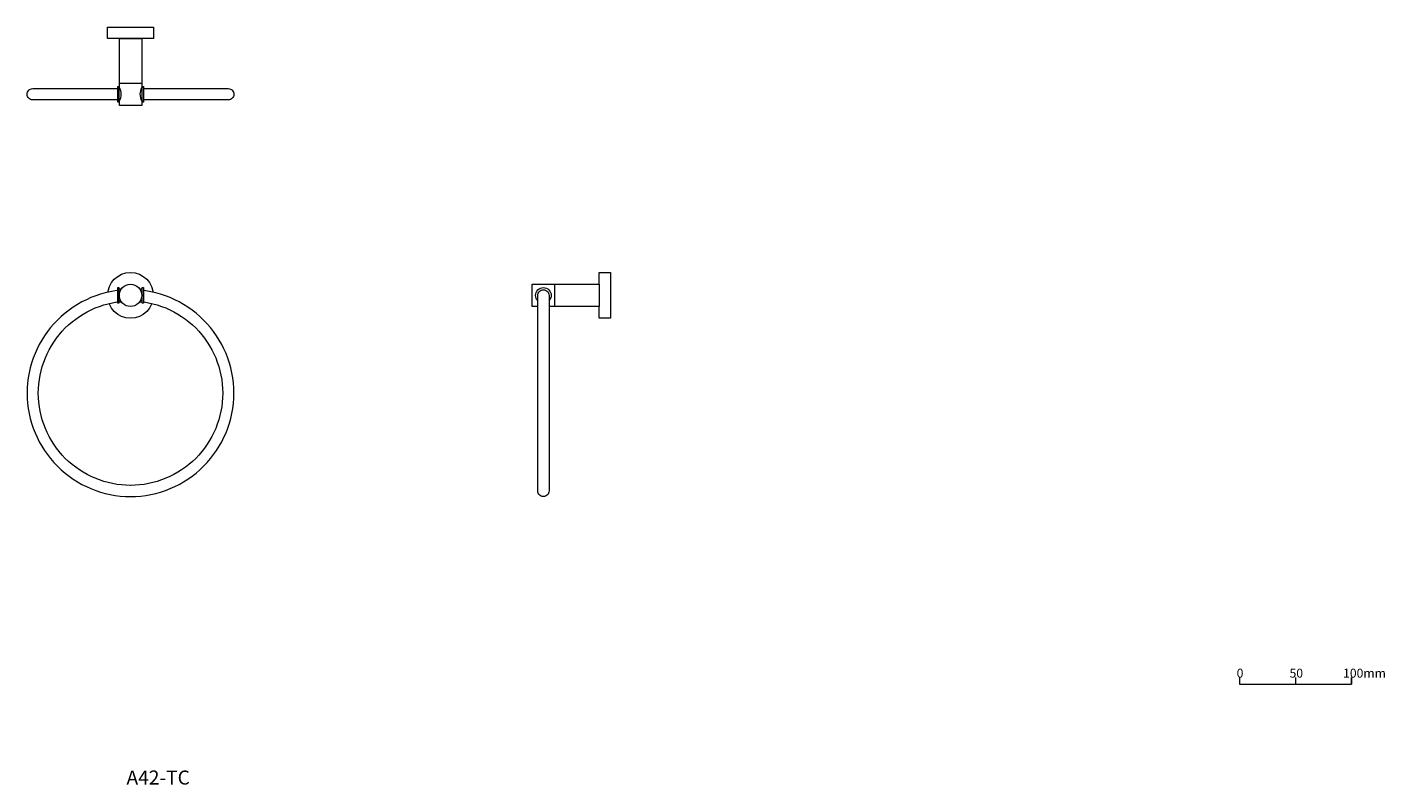
# Model space of a CAD drawing. Units: millimetres. Extents: x 922 to 2137, y 540 to 1218.
import ezdxf

# ---------------------------------------------------------------- set-up
doc = ezdxf.new("R2010")
doc.units = ezdxf.units.MM
doc.header["$LTSCALE"] = 5
doc.layers.add('0.15', color=7, linetype='Continuous')
doc.layers.add('品番', color=7, linetype='Continuous')
doc.styles.get("Standard").update_dxf_attribs({"font": 'txt', "bigfont": 'BIGFONT.SHX'})

# ---------------------------------------------------------------- blocks, each defined once
blk = doc.blocks.new('グループ')
at = {"color": 0, "linetype": 'Continuous', "lineweight": 0}
for p, q in [((607.5, -384.1), (607.5, -390)), ((657.5, -384.1), (657.5, -390))]:
    blk.add_line(p, q, dxfattribs=at)
at = {"color": 0, "linetype": 'Continuous', "lineweight": 0, "flags": 128}
blk.add_lwpolyline([(557.5, -384.1), (557.5, -390), (657.5, -390), (657.5, -384.1)], dxfattribs=at)
at = {"color": 0, "char_height": 7.993, "attachment_point": 1, "line_spacing_factor": 1.12472}
for s, insert in [('{\\fOsaka|b0|i0|c128|p0;0}', (554.9, -376.1)), ('{\\fOsaka|b0|i0|c128|p0;50}', (602.2, -376.1)), ('{\\fOsaka|b0|i0|c128|p0;100mm}', (650.1, -376.1))]:
    blk.add_mtext(s, dxfattribs=dict(at, insert=insert))
blk = doc.blocks.new('グループ-1')
at = {"color": 255, "linetype": 'Continuous', "lineweight": 0}
blk.add_wipeout([(-446.5, 144), (-423.5, 144), (-423.5, 132), (-446.5, 132)], dxfattribs=at)
at = {"color": 0, "linetype": 'Continuous', "lineweight": 0, "flags": 128}
blk.add_lwpolyline([(-446.5, 144), (-423.5, 144), (-423.5, 132), (-446.5, 132)], close=True, dxfattribs=at)
at = {"color": 255, "linetype": 'Continuous', "lineweight": 0}
for points in [[(-446.5, 145), (-445.5, 145), (-445.5, 131), (-446.5, 131)], [(-424.5, 145), (-423.5, 145), (-423.5, 131), (-424.5, 131)]]:
    blk.add_wipeout(points, dxfattribs=at)
at = {"color": 0, "linetype": 'Continuous', "lineweight": 0, "flags": 128}
for points in [[(-446.5, 145), (-445.5, 145), (-445.5, 131), (-446.5, 131)], [(-424.5, 145), (-423.5, 145), (-423.5, 131), (-424.5, 131)]]:
    blk.add_lwpolyline(points, close=True, dxfattribs=at)
blk = doc.blocks.new('グループ-2')
at = {"color": 255, "linetype": 'Continuous', "lineweight": 0}
for points in [[(-455.5, 198), (-414.5, 198), (-414.5, 188), (-455.5, 188)], [(-527.5, 138), (-527.4, 139), (-527.1, 139.9), (-526.7, 140.8), (-526, 141.6), (-525.3, 142.2), (-524.4, 142.7), (-523.5, 142.9), (-522.5, 143), (-347.5, 143), (-346.5, 142.9), (-345.6, 142.7), (-344.7, 142.2), (-344, 141.6), (-343.3, 140.8), (-342.9, 139.9), (-342.6, 139), (-342.5, 138), (-342.6, 137.1), (-342.9, 136.1), (-343.3, 135.3), (-344, 134.5), (-344.7, 133.9), (-345.6, 133.4), (-346.5, 133.1), (-347.5, 133), (-522.5, 133), (-523.5, 133.1), (-524.4, 133.4), (-525.3, 133.9), (-526, 134.5), (-526.7, 135.3), (-527.1, 136.1), (-527.4, 137.1)]]:
    blk.add_wipeout(points, dxfattribs=at)
at = {"color": 0, "linetype": 'Continuous', "lineweight": 0, "flags": 128}
blk.add_lwpolyline([(-455.5, 198), (-414.5, 198), (-414.5, 188), (-455.5, 188)], close=True, dxfattribs=at)
blk.add_lwpolyline([(-527.5, 138, -0.414214), (-522.5, 143), (-347.5, 143, -0.414214), (-342.5, 138, -0.414214), (-347.5, 133), (-522.5, 133, -0.414214), (-527.5, 138)], format="xyb", close=True, dxfattribs=at)
at = {"color": 0}
blk.add_blockref('グループ-1', (0, 0), dxfattribs=at)
at = {"color": 255, "linetype": 'Continuous', "lineweight": 0}
blk.add_wipeout([(-425, 132.3), (-425, 128), (-445, 128), (-445, 132), (-444.3, 133.4), (-443.8, 134.9), (-443.5, 136.5), (-443.4, 138), (-443.5, 139.6), (-443.8, 141.1), (-444.3, 142.6), (-445, 144), (-445, 188), (-425, 188), (-425, 144), (-425.7, 142.6), (-426.2, 141.1), (-426.5, 139.6), (-426.6, 138), (-426.5, 136.5), (-426.2, 134.9), (-425.7, 133.4), (-425, 132)], dxfattribs=at)
at = {"color": 0, "linetype": 'Continuous', "lineweight": 0}
blk.add_line((-445, 148), (-425, 148), dxfattribs=at)
at = {"color": 0, "linetype": 'Continuous', "lineweight": 0, "flags": 128}
blk.add_lwpolyline([(-425, 132.3), (-425, 128), (-445, 128), (-445, 132, 0.267949), (-445, 144), (-445, 188), (-425, 188), (-425, 144, 0.267949), (-425, 132)], format="xyb", dxfattribs=at)
blk = doc.blocks.new('グループ-3')
at = {"color": 255, "linetype": 'Continuous', "lineweight": 0}
blk.add_wipeout([(-15.5, -21.5), (-5.5, -21.5), (-5.5, -62.5), (-15.5, -62.5)], dxfattribs=at)
at = {"color": 0, "linetype": 'Continuous', "lineweight": 0, "flags": 128}
blk.add_lwpolyline([(-15.5, -21.5), (-5.5, -21.5), (-5.5, -62.5), (-15.5, -62.5)], close=True, dxfattribs=at)
at = {"color": 255, "linetype": 'Continuous', "lineweight": 0}
blk.add_wipeout([(-75.5, -32), (-15.5, -32), (-15.5, -52), (-75.5, -52)], dxfattribs=at)
at = {"color": 0, "linetype": 'Continuous', "lineweight": 0}
blk.add_line((-55.5, -32), (-55.5, -52), dxfattribs=at)
at = {"color": 0, "linetype": 'Continuous', "lineweight": 0, "flags": 128}
blk.add_lwpolyline([(-75.5, -32), (-15.5, -32), (-15.5, -52), (-75.5, -52)], close=True, dxfattribs=at)
blk = doc.blocks.new('グループ-4')
at = {"color": 0}
blk.add_blockref('グループ-3', (0, 0), dxfattribs=at)
at = {"color": 0, "linetype": 'Continuous', "lineweight": 0}
blk.add_circle((-65.5, -42), 7, dxfattribs=at)
at = {"color": 255, "linetype": 'Continuous', "lineweight": 0}
blk.add_wipeout([(-65.5, -37), (-64.5, -37.1), (-63.6, -37.3), (-62.7, -37.8), (-62, -38.4), (-61.3, -39.2), (-60.9, -40.1), (-60.6, -41), (-60.5, -42), (-60.5, -217), (-60.6, -217.9), (-60.9, -218.9), (-61.3, -219.7), (-62, -220.5), (-62.7, -221.1), (-63.6, -221.6), (-64.5, -221.9), (-65.5, -222), (-66.5, -221.9), (-67.4, -221.6), (-68.3, -221.1), (-69, -220.5), (-69.7, -219.7), (-70.1, -218.9), (-70.4, -217.9), (-70.5, -217), (-70.5, -42), (-70.4, -41), (-70.1, -40.1), (-69.7, -39.2), (-69, -38.4), (-68.3, -37.8), (-67.4, -37.3), (-66.5, -37.1)], dxfattribs=at)
at = {"color": 0, "linetype": 'Continuous', "lineweight": 0, "flags": 128}
blk.add_lwpolyline([(-65.5, -37, -0.414214), (-60.5, -42), (-60.5, -217, -0.414214), (-65.5, -222, -0.414214), (-70.5, -217), (-70.5, -42, -0.414214), (-65.5, -37)], format="xyb", close=True, dxfattribs=at)
blk = doc.blocks.new('グループ-5')
at = {"color": 255, "linetype": 'Continuous', "lineweight": 0}
blk.add_wipeout([(-446.5, -36), (-423.5, -36), (-423.5, -48), (-446.5, -48)], dxfattribs=at)
at = {"color": 0, "linetype": 'Continuous', "lineweight": 0, "flags": 128}
blk.add_lwpolyline([(-446.5, -36), (-423.5, -36), (-423.5, -48), (-446.5, -48)], close=True, dxfattribs=at)
at = {"color": 255, "linetype": 'Continuous', "lineweight": 0}
for points in [[(-446.5, -35), (-445.5, -35), (-445.5, -49), (-446.5, -49)], [(-424.5, -35), (-423.5, -35), (-423.5, -49), (-424.5, -49)]]:
    blk.add_wipeout(points, dxfattribs=at)
at = {"color": 0, "linetype": 'Continuous', "lineweight": 0, "flags": 128}
for points in [[(-446.5, -35), (-445.5, -35), (-445.5, -49), (-446.5, -49)], [(-424.5, -35), (-423.5, -35), (-423.5, -49), (-424.5, -49)]]:
    blk.add_lwpolyline(points, close=True, dxfattribs=at)
blk = doc.blocks.new('グループ-6')
at = {"color": 255, "linetype": 'Continuous', "lineweight": 0}
blk.add_wipeout([(-414.5, -42), (-414.6, -44), (-414.9, -46), (-415.4, -47.9), (-416.1, -49.8), (-416.9, -51.6), (-418, -53.4), (-419.2, -55), (-420.5, -56.5), (-422, -57.8), (-423.6, -59), (-425.3, -60), (-427.2, -60.9), (-429, -61.6), (-431, -62.1), (-433, -62.4), (-435, -62.5), (-437, -62.4), (-439, -62.1), (-441, -61.6), (-442.8, -60.9), (-444.7, -60), (-446.4, -59), (-448, -57.8), (-449.5, -56.5), (-450.8, -55), (-452, -53.4), (-453.1, -51.6), (-453.9, -49.8), (-454.6, -47.9), (-455.1, -46), (-455.4, -44), (-455.5, -42), (-455.4, -40), (-455.1, -38), (-454.6, -36), (-453.9, -34.1), (-453.1, -32.3), (-452, -30.6), (-450.8, -29), (-449.5, -27.5), (-448, -26.1), (-446.4, -24.9), (-444.7, -23.9), (-442.8, -23), (-441, -22.3), (-439, -21.9), (-437, -21.6), (-435, -21.5), (-433, -21.6), (-431, -21.9), (-429, -22.3), (-427.2, -23), (-425.3, -23.9), (-423.6, -24.9), (-422, -26.1), (-420.5, -27.5), (-419.2, -29), (-418, -30.6), (-416.9, -32.3), (-416.1, -34.1), (-415.4, -36), (-414.9, -38), (-414.6, -40)], dxfattribs=at)
at = {"color": 0, "linetype": 'Continuous', "lineweight": 0}
blk.add_circle((-435, -42), 20.5, dxfattribs=at)
at = {"color": 255, "linetype": 'Continuous', "lineweight": 0}
blk.add_wipeout([(-342.5, -129.5), (-342.5, -131.7), (-342.6, -134), (-342.8, -136.3), (-342.9, -138.5), (-343.2, -140.8), (-343.5, -143), (-343.9, -145.3), (-344.3, -147.5), (-344.7, -149.7), (-345.3, -151.9), (-345.9, -154.1), (-346.5, -156.3), (-347.2, -158.5), (-347.9, -160.6), (-348.7, -162.8), (-349.5, -164.9), (-350.4, -166.9), (-351.4, -169), (-352.4, -171.1), (-353.4, -173.1), (-354.5, -175.1), (-355.7, -177), (-356.9, -179), (-358.1, -180.9), (-359.4, -182.7), (-360.7, -184.6), (-362.1, -186.4), (-363.5, -188.1), (-365, -189.9), (-366.5, -191.6), (-368, -193.2), (-369.6, -194.9), (-371.2, -196.5), (-372.9, -198), (-374.6, -199.5), (-376.3, -201), (-378.1, -202.4), (-379.9, -203.8), (-381.7, -205.1), (-383.6, -206.4), (-385.5, -207.6), (-387.4, -208.8), (-389.4, -209.9), (-391.4, -211), (-393.4, -212.1), (-395.5, -213.1), (-397.5, -214), (-399.6, -214.9), (-401.7, -215.8), (-403.8, -216.6), (-406, -217.3), (-408.1, -218), (-410.3, -218.6), (-412.5, -219.2), (-414.7, -219.7), (-417, -220.2), (-419.2, -220.6), (-421.4, -221), (-423.7, -221.3), (-425.9, -221.5), (-428.2, -221.7), (-430.5, -221.9), (-432.7, -221.9), (-434.8, -222), (-434.8, -212), (-433, -211.9), (-431, -211.9), (-428.9, -211.7), (-426.9, -211.6), (-424.9, -211.3), (-422.9, -211.1), (-420.9, -210.7), (-418.9, -210.4), (-416.9, -210), (-415, -209.5), (-413, -209), (-411.1, -208.4), (-409.1, -207.8), (-407.2, -207.1), (-405.3, -206.4), (-403.4, -205.7), (-401.6, -204.9), (-399.7, -204), (-397.9, -203.2), (-396.1, -202.2), (-394.3, -201.2), (-392.6, -200.2), (-390.9, -199.2), (-389.2, -198.1), (-387.5, -196.9), (-385.9, -195.7), (-384.2, -194.5), (-382.7, -193.2), (-381.1, -191.9), (-379.6, -190.6), (-378.1, -189.2), (-376.7, -187.8), (-375.2, -186.4), (-373.9, -184.9), (-372.5, -183.4), (-371.2, -181.8), (-370, -180.2), (-368.7, -178.6), (-367.5, -177), (-366.4, -175.3), (-365.3, -173.6), (-364.2, -171.9), (-363.2, -170.1), (-362.2, -168.4), (-361.3, -166.6), (-360.4, -164.7), (-359.6, -162.9), (-358.8, -161), (-358, -159.2), (-357.3, -157.3), (-356.7, -155.3), (-356.1, -153.4), (-355.5, -151.5), (-355, -149.5), (-354.5, -147.5), (-354.1, -145.6), (-353.7, -143.6), (-353.4, -141.6), (-353.1, -139.6), (-352.9, -137.6), (-352.7, -135.5), (-352.6, -133.5), (-352.5, -131.5), (-352.5, -129.5), (-352.5, -127.4), (-352.6, -125.4), (-352.7, -123.4), (-352.9, -121.4), (-353.1, -119.4), (-353.4, -117.4), (-353.7, -115.4), (-354.1, -113.4), (-354.5, -111.4), (-355, -109.4), (-355.5, -107.5), (-356.1, -105.5), (-356.7, -103.6), (-357.3, -101.7), (-358, -99.8), (-358.8, -97.9), (-359.6, -96), (-360.4, -94.2), (-361.3, -92.4), (-362.2, -90.6), (-363.2, -88.8), (-364.2, -87.1), (-365.3, -85.3), (-366.4, -83.6), (-367.5, -82), (-368.7, -80.3), (-370, -78.7), (-371.2, -77.1), (-372.5, -75.6), (-373.9, -74.1), (-375.2, -72.6), (-376.7, -71.1), (-378.1, -69.7), (-379.6, -68.3), (-381.1, -67), (-382.7, -65.7), (-384.2, -64.4), (-385.9, -63.2), (-387.5, -62), (-389.2, -60.9), (-390.9, -59.8), (-392.6, -58.7), (-394.3, -57.7), (-396.1, -56.7), (-397.9, -55.8), (-399.7, -54.9), (-401.6, -54), (-403.4, -53.2), (-405.3, -52.5), (-407.2, -51.8), (-409.1, -51.1), (-411.1, -50.5), (-413, -50), (-415, -49.4), (-416.9, -49), (-418.9, -48.5), (-420.9, -48.2), (-422.9, -47.9), (-424.9, -47.6), (-426.9, -47.4), (-428.9, -47.2), (-431, -47.1), (-433, -47), (-434.8, -47), (-434.8, -37), (-432.7, -37), (-430.5, -37.1), (-428.2, -37.2), (-425.9, -37.4), (-423.7, -37.7), (-421.4, -38), (-419.2, -38.3), (-417, -38.7), (-414.7, -39.2), (-412.5, -39.7), (-410.3, -40.3), (-408.1, -40.9), (-406, -41.6), (-403.8, -42.4), (-401.7, -43.2), (-399.6, -44), (-397.5, -44.9), (-395.5, -45.8), (-393.4, -46.8), (-391.4, -47.9), (-389.4, -49), (-387.4, -50.1), (-385.5, -51.3), (-383.6, -52.6), (-381.7, -53.8), (-379.9, -55.2), (-378.1, -56.5), (-376.3, -58), (-374.6, -59.4), (-372.9, -60.9), (-371.2, -62.5), (-369.6, -64.1), (-368, -65.7), (-366.5, -67.3), (-365, -69), (-363.5, -70.8), (-362.1, -72.6), (-360.7, -74.4), (-359.4, -76.2), (-358.1, -78.1), (-356.9, -80), (-355.7, -81.9), (-354.5, -83.9), (-353.4, -85.9), (-352.4, -87.9), (-351.4, -89.9), (-350.4, -92), (-349.5, -94.1), (-348.7, -96.2), (-347.9, -98.3), (-347.2, -100.4), (-346.5, -102.6), (-345.9, -104.8), (-345.3, -107), (-344.7, -109.2), (-344.3, -111.4), (-343.9, -113.7), (-343.5, -115.9), (-343.2, -118.1), (-342.9, -120.4), (-342.8, -122.7), (-342.6, -124.9), (-342.5, -127.2)], dxfattribs=at)
blk.add_wipeout([(-434.8, -37), (-434.8, -47), (-435, -47), (-437, -47), (-439, -47.1), (-441.1, -47.2), (-443.1, -47.4), (-445.1, -47.6), (-447.1, -47.9), (-449.1, -48.2), (-451.1, -48.5), (-453.1, -49), (-455, -49.4), (-457, -50), (-458.9, -50.5), (-460.9, -51.1), (-462.8, -51.8), (-464.7, -52.5), (-466.6, -53.2), (-468.4, -54), (-470.3, -54.9), (-472.1, -55.8), (-473.9, -56.7), (-475.7, -57.7), (-477.4, -58.7), (-479.1, -59.8), (-480.8, -60.9), (-482.5, -62), (-484.1, -63.2), (-485.8, -64.4), (-487.3, -65.7), (-488.9, -67), (-490.4, -68.3), (-491.9, -69.7), (-493.3, -71.1), (-494.8, -72.6), (-496.1, -74.1), (-497.5, -75.6), (-498.8, -77.1), (-500, -78.7), (-501.3, -80.3), (-502.5, -82), (-503.6, -83.6), (-504.7, -85.3), (-505.8, -87.1), (-506.8, -88.8), (-507.8, -90.6), (-508.7, -92.4), (-509.6, -94.2), (-510.4, -96), (-511.2, -97.9), (-512, -99.8), (-512.7, -101.7), (-513.3, -103.6), (-513.9, -105.5), (-514.5, -107.5), (-515, -109.4), (-515.5, -111.4), (-515.9, -113.4), (-516.3, -115.4), (-516.6, -117.4), (-516.9, -119.4), (-517.1, -121.4), (-517.3, -123.4), (-517.4, -125.4), (-517.5, -127.4), (-517.5, -129.5), (-517.5, -131.5), (-517.4, -133.5), (-517.3, -135.5), (-517.1, -137.6), (-516.9, -139.6), (-516.6, -141.6), (-516.3, -143.6), (-515.9, -145.6), (-515.5, -147.5), (-515, -149.5), (-514.5, -151.5), (-513.9, -153.4), (-513.3, -155.3), (-512.7, -157.3), (-512, -159.2), (-511.2, -161), (-510.4, -162.9), (-509.6, -164.7), (-508.7, -166.6), (-507.8, -168.4), (-506.8, -170.1), (-505.8, -171.9), (-504.7, -173.6), (-503.6, -175.3), (-502.5, -177), (-501.3, -178.6), (-500, -180.2), (-498.8, -181.8), (-497.5, -183.4), (-496.1, -184.9), (-494.8, -186.4), (-493.3, -187.8), (-491.9, -189.2), (-490.4, -190.6), (-488.9, -191.9), (-487.3, -193.2), (-485.8, -194.5), (-484.1, -195.7), (-482.5, -196.9), (-480.8, -198.1), (-479.1, -199.2), (-477.4, -200.2), (-475.7, -201.2), (-473.9, -202.2), (-472.1, -203.2), (-470.3, -204), (-468.4, -204.9), (-466.6, -205.7), (-464.7, -206.4), (-462.8, -207.1), (-460.9, -207.8), (-458.9, -208.4), (-457, -209), (-455, -209.5), (-453.1, -210), (-451.1, -210.4), (-449.1, -210.7), (-447.1, -211.1), (-445.1, -211.3), (-443.1, -211.6), (-441.1, -211.7), (-439, -211.9), (-437, -211.9), (-435, -212), (-434.8, -212), (-434.8, -222), (-435, -222), (-437.3, -221.9), (-439.5, -221.9), (-441.8, -221.7), (-444.1, -221.5), (-446.3, -221.3), (-448.6, -221), (-450.8, -220.6), (-453, -220.2), (-455.3, -219.7), (-457.5, -219.2), (-459.7, -218.6), (-461.9, -218), (-464, -217.3), (-466.2, -216.6), (-468.3, -215.8), (-470.4, -214.9), (-472.5, -214), (-474.5, -213.1), (-476.6, -212.1), (-478.6, -211), (-480.6, -209.9), (-482.6, -208.8), (-484.5, -207.6), (-486.4, -206.4), (-488.3, -205.1), (-490.1, -203.8), (-491.9, -202.4), (-493.7, -201), (-495.4, -199.5), (-497.1, -198), (-498.8, -196.5), (-500.4, -194.9), (-502, -193.2), (-503.5, -191.6), (-505, -189.9), (-506.5, -188.1), (-507.9, -186.4), (-509.3, -184.6), (-510.6, -182.7), (-511.9, -180.9), (-513.1, -179), (-514.3, -177), (-515.5, -175.1), (-516.6, -173.1), (-517.6, -171.1), (-518.6, -169), (-519.6, -166.9), (-520.5, -164.9), (-521.3, -162.8), (-522.1, -160.6), (-522.8, -158.5), (-523.5, -156.3), (-524.1, -154.1), (-524.7, -151.9), (-525.3, -149.7), (-525.7, -147.5), (-526.1, -145.3), (-526.5, -143), (-526.8, -140.8), (-527.1, -138.5), (-527.2, -136.3), (-527.4, -134), (-527.5, -131.7), (-527.5, -129.5), (-527.5, -127.2), (-527.4, -124.9), (-527.2, -122.7), (-527.1, -120.4), (-526.8, -118.1), (-526.5, -115.9), (-526.1, -113.7), (-525.7, -111.4), (-525.3, -109.2), (-524.7, -107), (-524.1, -104.8), (-523.5, -102.6), (-522.8, -100.4), (-522.1, -98.3), (-521.3, -96.2), (-520.5, -94.1), (-519.6, -92), (-518.6, -89.9), (-517.6, -87.9), (-516.6, -85.9), (-515.5, -83.9), (-514.3, -81.9), (-513.1, -80), (-511.9, -78.1), (-510.6, -76.2), (-509.3, -74.4), (-507.9, -72.6), (-506.5, -70.8), (-505, -69), (-503.5, -67.3), (-502, -65.7), (-500.4, -64.1), (-498.8, -62.5), (-497.1, -60.9), (-495.4, -59.4), (-493.7, -58), (-491.9, -56.5), (-490.1, -55.2), (-488.3, -53.8), (-486.4, -52.6), (-484.5, -51.3), (-482.6, -50.1), (-480.6, -49), (-478.6, -47.9), (-476.6, -46.8), (-474.5, -45.8), (-472.5, -44.9), (-470.4, -44), (-468.3, -43.2), (-466.2, -42.4), (-464, -41.6), (-461.9, -40.9), (-459.7, -40.3), (-457.5, -39.7), (-455.3, -39.2), (-453, -38.7), (-450.8, -38.3), (-448.6, -38), (-446.3, -37.7), (-444.1, -37.4), (-441.8, -37.2), (-439.5, -37.1), (-437.3, -37), (-435, -37)], dxfattribs=at)
at = {"color": 0, "linetype": 'Continuous', "lineweight": 0, "flags": 128}
for points in [[(-435, -222, 0.414214), (-342.5, -129.5, 0.414214), (-435, -37, 0.414214), (-527.5, -129.5, 0.414214)], [(-352.5, -129.5, -0.414214), (-435, -212, -0.414214), (-517.5, -129.5, -0.414214), (-435, -47, -0.414214)]]:
    blk.add_lwpolyline(points, format="xyb", close=True, dxfattribs=at)
at = {"color": 0}
blk.add_blockref('グループ-5', (0, 0), dxfattribs=at)
at = {"color": 255, "linetype": 'Continuous', "lineweight": 0}
blk.add_wipeout([(-425, -42), (-425, -42.9), (-425.2, -43.9), (-425.4, -44.9), (-425.8, -45.8), (-426.2, -46.7), (-426.7, -47.5), (-427.3, -48.3), (-427.9, -49), (-428.7, -49.7), (-429.4, -50.3), (-430.3, -50.8), (-431.2, -51.2), (-432.1, -51.5), (-433, -51.8), (-434, -51.9), (-435, -52), (-436, -51.9), (-437, -51.8), (-437.9, -51.5), (-438.8, -51.2), (-439.7, -50.8), (-440.6, -50.3), (-441.3, -49.7), (-442.1, -49), (-442.7, -48.3), (-443.3, -47.5), (-443.8, -46.7), (-444.2, -45.8), (-444.6, -44.9), (-444.8, -43.9), (-445, -42.9), (-445, -42), (-445, -41), (-444.8, -40), (-444.6, -39.1), (-444.2, -38.1), (-443.8, -37.3), (-443.3, -36.4), (-442.7, -35.6), (-442.1, -34.9), (-441.3, -34.2), (-440.6, -33.6), (-439.7, -33.1), (-438.8, -32.7), (-437.9, -32.4), (-437, -32.2), (-436, -32), (-435, -32), (-434, -32), (-433, -32.2), (-432.1, -32.4), (-431.2, -32.7), (-430.3, -33.1), (-429.4, -33.6), (-428.7, -34.2), (-427.9, -34.9), (-427.3, -35.6), (-426.7, -36.4), (-426.2, -37.3), (-425.8, -38.1), (-425.4, -39.1), (-425.2, -40), (-425, -41)], dxfattribs=at)
at = {"color": 0, "linetype": 'Continuous', "lineweight": 0}
blk.add_circle((-435, -42), 10, dxfattribs=at)

msp = doc.modelspace()

# ---------------------------------------------------------------- block references
at = {"layer": '0.15', "color": 0}
for name in ['グループ-2', 'グループ-6', 'グループ-4', 'グループ']:
    msp.add_blockref(name, (1450, 1020), dxfattribs=at)

# ---------------------------------------------------------------- texts
at = {"layer": '品番', "color": 0, "insert": (1011.4, 552.8), "char_height": 12.586, "attachment_point": 1, "line_spacing_factor": 0.962448}
msp.add_mtext('{\\fArial|b1|i0|c128|p0;\\T1.2;A42-TC}', dxfattribs=at)

doc.saveas('drawing.dxf')
